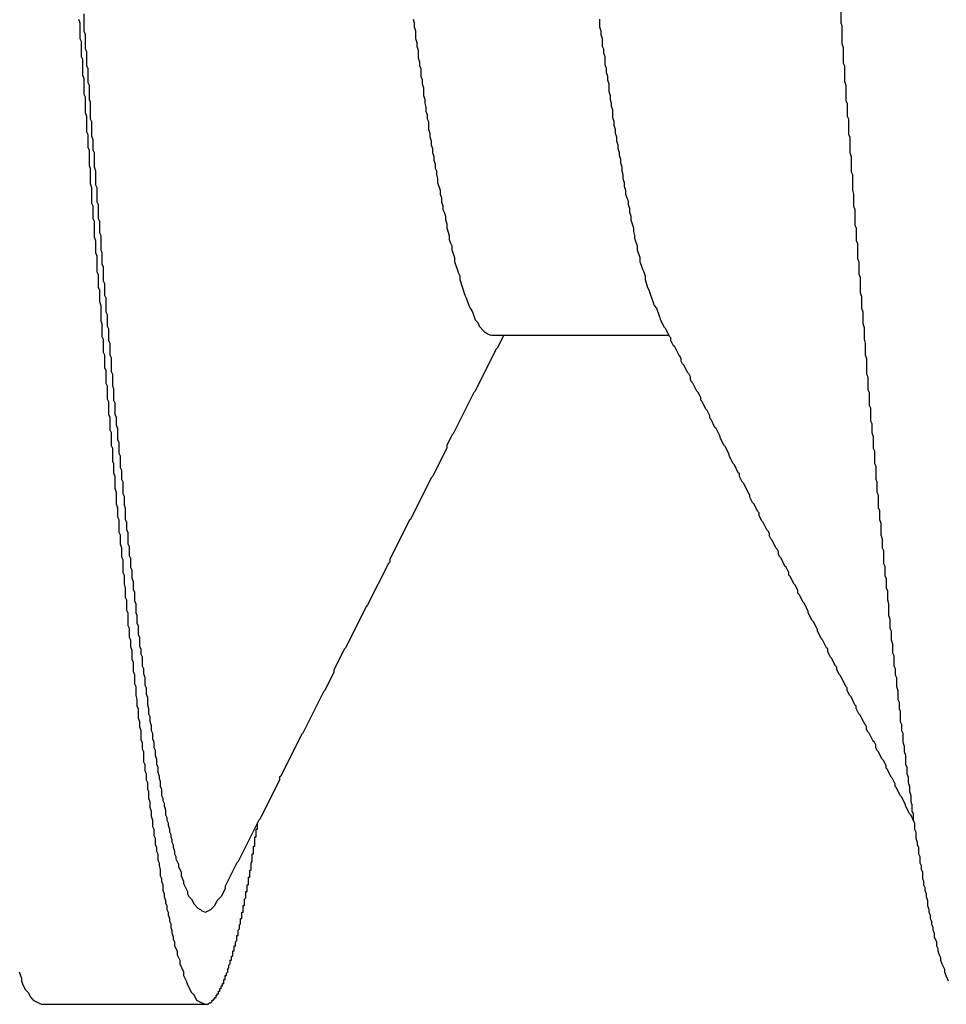
# Model space of a CAD drawing. Extents: x -57 to 354, y -38 to 248.
# Drawn here: x 197 to 197, y 15 to 15 of the extents above; entities that cross this region are included whole.
import ezdxf

# ---------------------------------------------------------------- set-up
doc = ezdxf.new("R2010")
doc.units = 0
doc.header["$MEASUREMENT"] = 0
doc.layers.add('_4-A_クリップ', color=7, linetype='CONTINUOUS')

msp = doc.modelspace()

# ---------------------------------------------------------------- linework, layer by layer
at = {"layer": '_4-A_クリップ', "color": 7, "linetype": 'Continuous'}
for p, q in [((196.645087, 14.58207), (196.645087, 14.58123)), ((196.603927, 14.58144), (196.603997, 14.58123)), ((196.604207, 14.58172), (196.604207, 14.58081)), ((196.621987, 14.58144), (196.622057, 14.58123)), ((196.632067, 14.58144), (196.632067, 14.58102)), ((196.603997, 14.58123), (196.603997, 14.58039)), ((196.604207, 14.58081), (196.604277, 14.5806)), ((196.622057, 14.58123), (196.622057, 14.58102)), ((196.622057, 14.58102), (196.622127, 14.58081)), ((196.622127, 14.58081), (196.622127, 14.58039)), ((196.632067, 14.58102), (196.632137, 14.58081)), ((196.632137, 14.58081), (196.632137, 14.5806)), ((196.645087, 14.58123), (196.645157, 14.58109)), ((196.645157, 14.58109), (196.645157, 14.58011)), ((196.603997, 14.58039), (196.604067, 14.58025)), ((196.604067, 14.58025), (196.604067, 14.57941)), ((196.604277, 14.5806), (196.604277, 14.57983)), ((196.622127, 14.58039), (196.622197, 14.58018)), ((196.632137, 14.5806), (196.632207, 14.58039)), ((196.632207, 14.58039), (196.632207, 14.57997)), ((196.604277, 14.57983), (196.604347, 14.57969)), ((196.622197, 14.58018), (196.622197, 14.57997)), ((196.622197, 14.57997), (196.622267, 14.57976)), ((196.622267, 14.57976), (196.622267, 14.57934)), ((196.632207, 14.57997), (196.632277, 14.57983)), ((196.632277, 14.57983), (196.632277, 14.57962)), ((196.645157, 14.58011), (196.645227, 14.5799)), ((196.645227, 14.5799), (196.645227, 14.57906)), ((196.604067, 14.57941), (196.604137, 14.57927)), ((196.604137, 14.57927), (196.604137, 14.57843)), ((196.604347, 14.57969), (196.604347, 14.57892)), ((196.622267, 14.57934), (196.622337, 14.57913)), ((196.632277, 14.57962), (196.632347, 14.57941)), ((196.632347, 14.57941), (196.632347, 14.57899)), ((196.604347, 14.57892), (196.604417, 14.57878)), ((196.604417, 14.57878), (196.604417, 14.57801)), ((196.622337, 14.57913), (196.622337, 14.57892)), ((196.622337, 14.57892), (196.622407, 14.57878)), ((196.622407, 14.57878), (196.622407, 14.57836)), ((196.632347, 14.57899), (196.632417, 14.57878)), ((196.632417, 14.57878), (196.632417, 14.57857)), ((196.645227, 14.57906), (196.645297, 14.57892)), ((196.645297, 14.57892), (196.645297, 14.57808)), ((196.604137, 14.57843), (196.604207, 14.57822)), ((196.604207, 14.57822), (196.604207, 14.57738)), ((196.622407, 14.57836), (196.622477, 14.57815)), ((196.622477, 14.57815), (196.622477, 14.57794)), ((196.632417, 14.57857), (196.632487, 14.57836)), ((196.632487, 14.57836), (196.632487, 14.57815)), ((196.632487, 14.57815), (196.632557, 14.57794)), ((196.604417, 14.57801), (196.604487, 14.57787)), ((196.604487, 14.57787), (196.604487, 14.5771)), ((196.622477, 14.57794), (196.622547, 14.57773)), ((196.622547, 14.57773), (196.622547, 14.57731)), ((196.632557, 14.57794), (196.632557, 14.57752)), ((196.645297, 14.57808), (196.645367, 14.57787)), ((196.645367, 14.57787), (196.645367, 14.57703)), ((196.604207, 14.57738), (196.604277, 14.57724)), ((196.604277, 14.57724), (196.604277, 14.5764)), ((196.604487, 14.5771), (196.604557, 14.57696)), ((196.622547, 14.57731), (196.622617, 14.5771)), ((196.622617, 14.5771), (196.622617, 14.57689)), ((196.632557, 14.57752), (196.632627, 14.57731)), ((196.632627, 14.57731), (196.632627, 14.5771)), ((196.632627, 14.5771), (196.632697, 14.57689)), ((196.604557, 14.57696), (196.604557, 14.57605)), ((196.622617, 14.57689), (196.622687, 14.57668)), ((196.622687, 14.57668), (196.622687, 14.57647)), ((196.632697, 14.57689), (196.632697, 14.57675)), ((196.632697, 14.57675), (196.632767, 14.57654)), ((196.632767, 14.57654), (196.632767, 14.57612)), ((196.645367, 14.57703), (196.645437, 14.57689)), ((196.645437, 14.57689), (196.645437, 14.57619)), ((196.604277, 14.5764), (196.604347, 14.57619)), ((196.604347, 14.57619), (196.604347, 14.57535)), ((196.604557, 14.57605), (196.604627, 14.57591)), ((196.622687, 14.57647), (196.622757, 14.57626)), ((196.622757, 14.57626), (196.622757, 14.57605)), ((196.622757, 14.57605), (196.622827, 14.57591)), ((196.632767, 14.57612), (196.632837, 14.57591)), ((196.645437, 14.57619), (196.645507, 14.57605)), ((196.645507, 14.57605), (196.645507, 14.57521)), ((196.604627, 14.57591), (196.604627, 14.57514)), ((196.622827, 14.57591), (196.622827, 14.57549)), ((196.622827, 14.57549), (196.622897, 14.57528)), ((196.632837, 14.57591), (196.632837, 14.5757)), ((196.632837, 14.5757), (196.632907, 14.57549)), ((196.632907, 14.57549), (196.632907, 14.57528)), ((196.604347, 14.57535), (196.604417, 14.57521)), ((196.604417, 14.57521), (196.604417, 14.57451)), ((196.604627, 14.57514), (196.604697, 14.57493)), ((196.604697, 14.57493), (196.604697, 14.57437)), ((196.622897, 14.57528), (196.622897, 14.57507)), ((196.622897, 14.57507), (196.622967, 14.57486)), ((196.632907, 14.57528), (196.632977, 14.57507)), ((196.632977, 14.57507), (196.632977, 14.57486)), ((196.645507, 14.57521), (196.645577, 14.57507)), ((196.645577, 14.57507), (196.645577, 14.57423)), ((196.604417, 14.57451), (196.604487, 14.57437)), ((196.622967, 14.57486), (196.622967, 14.57465)), ((196.622967, 14.57465), (196.623037, 14.57444)), ((196.623037, 14.57444), (196.623037, 14.57423)), ((196.632977, 14.57486), (196.633047, 14.57465)), ((196.633047, 14.57465), (196.633047, 14.57444)), ((196.633047, 14.57444), (196.633117, 14.57423)), ((196.604487, 14.57437), (196.604487, 14.57353)), ((196.604697, 14.57437), (196.604767, 14.57423)), ((196.604767, 14.57423), (196.604767, 14.57346)), ((196.623037, 14.57423), (196.623107, 14.57402)), ((196.623107, 14.57402), (196.623107, 14.57381)), ((196.633117, 14.57423), (196.633117, 14.57409)), ((196.633117, 14.57409), (196.633187, 14.57388)), ((196.633187, 14.57388), (196.633187, 14.57367)), ((196.645577, 14.57423), (196.645647, 14.57402)), ((196.645647, 14.57402), (196.645647, 14.57318)), ((196.604487, 14.57353), (196.604557, 14.57339)), ((196.604557, 14.57339), (196.604557, 14.57255)), ((196.604767, 14.57346), (196.604837, 14.57325)), ((196.623107, 14.57381), (196.623177, 14.5736)), ((196.623177, 14.5736), (196.623177, 14.57339)), ((196.623177, 14.57339), (196.623247, 14.57325)), ((196.633187, 14.57367), (196.633257, 14.57346)), ((196.633257, 14.57346), (196.633257, 14.57325)), ((196.604837, 14.57325), (196.604837, 14.57248)), ((196.623247, 14.57325), (196.623247, 14.57304)), ((196.623247, 14.57304), (196.623317, 14.57283)), ((196.623317, 14.57283), (196.623317, 14.57262)), ((196.633257, 14.57325), (196.633327, 14.57304)), ((196.633327, 14.57304), (196.633327, 14.57283)), ((196.633327, 14.57283), (196.633397, 14.57262)), ((196.645647, 14.57318), (196.645717, 14.57304)), ((196.645717, 14.57304), (196.645717, 14.5722)), ((196.604557, 14.57255), (196.604627, 14.57234)), ((196.604627, 14.57234), (196.604627, 14.5715)), ((196.604837, 14.57248), (196.604907, 14.57234)), ((196.604907, 14.57234), (196.604907, 14.57157)), ((196.623317, 14.57262), (196.623457, 14.5722)), ((196.633397, 14.57262), (196.633397, 14.57241)), ((196.633397, 14.57241), (196.633467, 14.5722)), ((196.623457, 14.5722), (196.623457, 14.57199)), ((196.623457, 14.57199), (196.623527, 14.57178)), ((196.623527, 14.57178), (196.623527, 14.57157)), ((196.633467, 14.5722), (196.633467, 14.57199)), ((196.633467, 14.57199), (196.633537, 14.57178)), ((196.633537, 14.57178), (196.633607, 14.57164)), ((196.645717, 14.5722), (196.645787, 14.57199)), ((196.645787, 14.57199), (196.645787, 14.57136)), ((196.604627, 14.5715), (196.604697, 14.57136)), ((196.604697, 14.57136), (196.604697, 14.57066)), ((196.604907, 14.57157), (196.604977, 14.57143)), ((196.604977, 14.57143), (196.604977, 14.57066)), ((196.623527, 14.57157), (196.623597, 14.57136)), ((196.623597, 14.57136), (196.623597, 14.57115)), ((196.633607, 14.57164), (196.633607, 14.57143)), ((196.633607, 14.57143), (196.633677, 14.57122)), ((196.633677, 14.57122), (196.633677, 14.57101)), ((196.645787, 14.57136), (196.645857, 14.57115)), ((196.623597, 14.57115), (196.623667, 14.57101)), ((196.623667, 14.57101), (196.623737, 14.5708)), ((196.623737, 14.5708), (196.623737, 14.57059)), ((196.633677, 14.57101), (196.633747, 14.5708)), ((196.633747, 14.5708), (196.633747, 14.57059)), ((196.645857, 14.57115), (196.645857, 14.57031)), ((196.604697, 14.57066), (196.604767, 14.57052)), ((196.604767, 14.57052), (196.604767, 14.56968)), ((196.604977, 14.57066), (196.605047, 14.57052)), ((196.605047, 14.57052), (196.605047, 14.56989)), ((196.623737, 14.57059), (196.623807, 14.57038)), ((196.623807, 14.57038), (196.623807, 14.57017)), ((196.623807, 14.57017), (196.623947, 14.56975)), ((196.633747, 14.57059), (196.633887, 14.57017)), ((196.633887, 14.57017), (196.633887, 14.56996)), ((196.645857, 14.57031), (196.645927, 14.57017)), ((196.645927, 14.57017), (196.645927, 14.56947)), ((196.604767, 14.56968), (196.604837, 14.56947)), ((196.605047, 14.56989), (196.605117, 14.56975)), ((196.605117, 14.56975), (196.605117, 14.56898)), ((196.623947, 14.56975), (196.623947, 14.56954)), ((196.633887, 14.56996), (196.633957, 14.56975)), ((196.633957, 14.56975), (196.633957, 14.56961)), ((196.633957, 14.56961), (196.634097, 14.56919)), ((196.604837, 14.56947), (196.604837, 14.56884)), ((196.623947, 14.56954), (196.624017, 14.56933)), ((196.624017, 14.56933), (196.624087, 14.56919)), ((196.624087, 14.56919), (196.624087, 14.56898)), ((196.634097, 14.56919), (196.634097, 14.56898)), ((196.645927, 14.56947), (196.645997, 14.56933)), ((196.645997, 14.56933), (196.645997, 14.56849)), ((196.604837, 14.56884), (196.604907, 14.56863)), ((196.604907, 14.56863), (196.604907, 14.56779)), ((196.605117, 14.56898), (196.605187, 14.56884)), ((196.605187, 14.56884), (196.605187, 14.56821)), ((196.624087, 14.56898), (196.624227, 14.56856)), ((196.624227, 14.56856), (196.624227, 14.56835)), ((196.634097, 14.56898), (196.634237, 14.56856)), ((196.634237, 14.56856), (196.634237, 14.56835)), ((196.605187, 14.56821), (196.605257, 14.56807)), ((196.605257, 14.56807), (196.605257, 14.5673)), ((196.624227, 14.56835), (196.624437, 14.56772)), ((196.634237, 14.56835), (196.634377, 14.56793)), ((196.645997, 14.56849), (196.646067, 14.56835)), ((196.646067, 14.56835), (196.646067, 14.56765)), ((196.604907, 14.56779), (196.604977, 14.56765)), ((196.604977, 14.56765), (196.604977, 14.56695)), ((196.624437, 14.56772), (196.624507, 14.56758)), ((196.624507, 14.56758), (196.624507, 14.56737)), ((196.634377, 14.56793), (196.634447, 14.56779)), ((196.634447, 14.56779), (196.634517, 14.56758)), ((196.634517, 14.56758), (196.634517, 14.56737)), ((196.646067, 14.56765), (196.646137, 14.56751)), ((196.646137, 14.56751), (196.646137, 14.56667)), ((196.604977, 14.56695), (196.605047, 14.56681)), ((196.605257, 14.5673), (196.605327, 14.56716)), ((196.605327, 14.56716), (196.605327, 14.56653)), ((196.624507, 14.56737), (196.624787, 14.56653)), ((196.634517, 14.56737), (196.634657, 14.56695)), ((196.634657, 14.56695), (196.634727, 14.56681)), ((196.605047, 14.56681), (196.605047, 14.56618)), ((196.605327, 14.56653), (196.605397, 14.56639)), ((196.624787, 14.56653), (196.624857, 14.56639)), ((196.634727, 14.56681), (196.635007, 14.56597)), ((196.646137, 14.56667), (196.646207, 14.56646)), ((196.646207, 14.56646), (196.646207, 14.56583)), ((196.605047, 14.56618), (196.605117, 14.56597)), ((196.605117, 14.56597), (196.605117, 14.56513)), ((196.605397, 14.56639), (196.605397, 14.56562)), ((196.624857, 14.56639), (196.624997, 14.56597)), ((196.624997, 14.56597), (196.625067, 14.56583)), ((196.635007, 14.56597), (196.635147, 14.56583)), ((196.605397, 14.56562), (196.605467, 14.56548)), ((196.605467, 14.56548), (196.605467, 14.56485)), ((196.625067, 14.56583), (196.625207, 14.56562)), ((196.625207, 14.56562), (196.625347, 14.5652)), ((196.635147, 14.56583), (196.635287, 14.56541)), ((196.635357, 14.56527), (196.635287, 14.56541)), ((196.646207, 14.56583), (196.646277, 14.56562)), ((196.646277, 14.56562), (196.646277, 14.56499)), ((196.605117, 14.56513), (196.605187, 14.56499)), ((196.605187, 14.56499), (196.605187, 14.56429)), ((196.605467, 14.56485), (196.605537, 14.56471)), ((196.625347, 14.5652), (196.625487, 14.56506)), ((196.625487, 14.56506), (196.625557, 14.56485)), ((196.625557, 14.56485), (196.625837, 14.56457)), ((196.635357, 14.5652), (196.635357, 14.56527)), ((196.635567, 14.56478), (196.635357, 14.5652)), ((196.646277, 14.56499), (196.646347, 14.56478)), ((196.605187, 14.56429), (196.605257, 14.56415)), ((196.605537, 14.56471), (196.605537, 14.56408)), ((196.625837, 14.56457), (196.626047, 14.56443)), ((196.626047, 14.56443), (196.626187, 14.56436)), ((196.626221, 14.564371), (196.635797, 14.564371)), ((196.626887, 14.56436), (196.626537, 14.56366)), ((196.635637, 14.56471), (196.635567, 14.56478)), ((196.635847, 14.56429), (196.635637, 14.56471)), ((196.635917, 14.56422), (196.635847, 14.56429)), ((196.646347, 14.56478), (196.646347, 14.56415)), ((196.605257, 14.56415), (196.605257, 14.56345)), ((196.605537, 14.56408), (196.605607, 14.56394)), ((196.605607, 14.56394), (196.605607, 14.56331)), ((196.635917, 14.56408), (196.635917, 14.56422)), ((196.636057, 14.5638), (196.635917, 14.56408)), ((196.636127, 14.56373), (196.636057, 14.5638)), ((196.646347, 14.56415), (196.646417, 14.56394)), ((196.646417, 14.56394), (196.646417, 14.56331)), ((196.605257, 14.56345), (196.605327, 14.56331)), ((196.605327, 14.56331), (196.605327, 14.56261)), ((196.605607, 14.56331), (196.605677, 14.56317)), ((196.626467, 14.56359), (196.625347, 14.56135)), ((196.626537, 14.56366), (196.626467, 14.56359)), ((196.636337, 14.56331), (196.636127, 14.56373)), ((196.636407, 14.56324), (196.636337, 14.56331)), ((196.636477, 14.5631), (196.636407, 14.56324)), ((196.646417, 14.56331), (196.646487, 14.5631)), ((196.605677, 14.56317), (196.605677, 14.5624)), ((196.636477, 14.56296), (196.636477, 14.5631)), ((196.636547, 14.56282), (196.636477, 14.56296)), ((196.636617, 14.56275), (196.636547, 14.56282)), ((196.636827, 14.56233), (196.636617, 14.56275)), ((196.646487, 14.5631), (196.646487, 14.56226)), ((196.605327, 14.56261), (196.605397, 14.56247)), ((196.605397, 14.56247), (196.605397, 14.56177)), ((196.605677, 14.5624), (196.605747, 14.56226)), ((196.605747, 14.56226), (196.605747, 14.56163)), ((196.636897, 14.56226), (196.636827, 14.56233)), ((196.636967, 14.56212), (196.636897, 14.56226)), ((196.646487, 14.56226), (196.646557, 14.56212)), ((196.605397, 14.56177), (196.605467, 14.56163)), ((196.605467, 14.56163), (196.605467, 14.56093)), ((196.605747, 14.56163), (196.605817, 14.56149)), ((196.636967, 14.56198), (196.636967, 14.56212)), ((196.637037, 14.56184), (196.636967, 14.56198)), ((196.637107, 14.56177), (196.637037, 14.56184)), ((196.637317, 14.56135), (196.637107, 14.56177)), ((196.646557, 14.56212), (196.646557, 14.56142)), ((196.605817, 14.56149), (196.605817, 14.56086)), ((196.625277, 14.56128), (196.624157, 14.55904)), ((196.625347, 14.56135), (196.625277, 14.56128)), ((196.637387, 14.56128), (196.637317, 14.56135)), ((196.637527, 14.561), (196.637387, 14.56128)), ((196.646557, 14.56142), (196.646627, 14.56128)), ((196.646627, 14.56128), (196.646627, 14.56058)), ((196.605467, 14.56093), (196.605537, 14.56079)), ((196.605537, 14.56079), (196.605537, 14.56009)), ((196.605817, 14.56086), (196.605887, 14.56072)), ((196.605887, 14.56072), (196.605887, 14.56009)), ((196.637527, 14.56086), (196.637527, 14.561)), ((196.637597, 14.56079), (196.637527, 14.56086)), ((196.637807, 14.56037), (196.637597, 14.56079)), ((196.646627, 14.56058), (196.646697, 14.56044)), ((196.605537, 14.56009), (196.605607, 14.55995)), ((196.605887, 14.56009), (196.605957, 14.55995)), ((196.637877, 14.5603), (196.637807, 14.56037)), ((196.638017, 14.56002), (196.637877, 14.5603)), ((196.646697, 14.56044), (196.646697, 14.55974)), ((196.605607, 14.55995), (196.605607, 14.55925)), ((196.605957, 14.55995), (196.605957, 14.55953)), ((196.605957, 14.55953), (196.606027, 14.55932)), ((196.638017, 14.55988), (196.638017, 14.56002)), ((196.638087, 14.55981), (196.638017, 14.55988)), ((196.638297, 14.55939), (196.638087, 14.55981)), ((196.646697, 14.55974), (196.646767, 14.5596)), ((196.646767, 14.5596), (196.646767, 14.55911)), ((196.605607, 14.55925), (196.605677, 14.55911)), ((196.605677, 14.55911), (196.605677, 14.55841)), ((196.606027, 14.55932), (196.606027, 14.55876)), ((196.624087, 14.55897), (196.623807, 14.55841)), ((196.624157, 14.55904), (196.624087, 14.55897)), ((196.638367, 14.55932), (196.638297, 14.55939)), ((196.638577, 14.5589), (196.638367, 14.55932)), ((196.646767, 14.55911), (196.646837, 14.5589)), ((196.606027, 14.55876), (196.606097, 14.55855)), ((196.606097, 14.55855), (196.606097, 14.55799)), ((196.638577, 14.55883), (196.638577, 14.5589)), ((196.638787, 14.55841), (196.638577, 14.55883)), ((196.646837, 14.5589), (196.646837, 14.55827)), ((196.605677, 14.55841), (196.605747, 14.55827)), ((196.605747, 14.55827), (196.605747, 14.55757)), ((196.606097, 14.55799), (196.606167, 14.55785)), ((196.623807, 14.55827), (196.623037, 14.55673)), ((196.623807, 14.55841), (196.623807, 14.55827)), ((196.638857, 14.55834), (196.638787, 14.55841)), ((196.639067, 14.55792), (196.638857, 14.55834)), ((196.639067, 14.55785), (196.639067, 14.55792)), ((196.646837, 14.55827), (196.646907, 14.55813)), ((196.646907, 14.55813), (196.646907, 14.55743)), ((196.605747, 14.55757), (196.605817, 14.55743)), ((196.605817, 14.55743), (196.605817, 14.55694)), ((196.606167, 14.55785), (196.606167, 14.55722)), ((196.639277, 14.55743), (196.639067, 14.55785)), ((196.639347, 14.55736), (196.639277, 14.55743)), ((196.646907, 14.55743), (196.646977, 14.55729)), ((196.605817, 14.55694), (196.605887, 14.55673)), ((196.606167, 14.55722), (196.606237, 14.55708)), ((196.606237, 14.55708), (196.606237, 14.55659)), ((196.639557, 14.55694), (196.639347, 14.55736)), ((196.639627, 14.55687), (196.639557, 14.55694)), ((196.639627, 14.55673), (196.639627, 14.55687)), ((196.646977, 14.55729), (196.646977, 14.55659)), ((196.605887, 14.55673), (196.605887, 14.5561)), ((196.606237, 14.55659), (196.606307, 14.55645)), ((196.606307, 14.55645), (196.606307, 14.55582)), ((196.622967, 14.55666), (196.621847, 14.55442)), ((196.623037, 14.55673), (196.622967, 14.55666)), ((196.639767, 14.55645), (196.639627, 14.55673)), ((196.639837, 14.55638), (196.639767, 14.55645)), ((196.640117, 14.55582), (196.639837, 14.55638)), ((196.646977, 14.55659), (196.647047, 14.55645)), ((196.647047, 14.55645), (196.647047, 14.55589)), ((196.605887, 14.5561), (196.605957, 14.55589)), ((196.605957, 14.55589), (196.605957, 14.55526)), ((196.606307, 14.55582), (196.606377, 14.55568)), ((196.640187, 14.55575), (196.640117, 14.55582)), ((196.647047, 14.55589), (196.647117, 14.55575)), ((196.605957, 14.55526), (196.606027, 14.55505)), ((196.606377, 14.55568), (196.606377, 14.55519)), ((196.640187, 14.55561), (196.640187, 14.55575)), ((196.640327, 14.55533), (196.640187, 14.55561)), ((196.640397, 14.55526), (196.640327, 14.55533)), ((196.640607, 14.55484), (196.640397, 14.55526)), ((196.647117, 14.55575), (196.647117, 14.55505)), ((196.606027, 14.55505), (196.606027, 14.55456)), ((196.606377, 14.55519), (196.606447, 14.55505)), ((196.606447, 14.55505), (196.606447, 14.55442)), ((196.640677, 14.55477), (196.640607, 14.55484)), ((196.640677, 14.55463), (196.640677, 14.55477)), ((196.647117, 14.55505), (196.647187, 14.55491)), ((196.647187, 14.55491), (196.647187, 14.55442)), ((196.606027, 14.55456), (196.606097, 14.55442)), ((196.606097, 14.55442), (196.606097, 14.55372)), ((196.606447, 14.55442), (196.606517, 14.55428)), ((196.606517, 14.55428), (196.606517, 14.55386)), ((196.621777, 14.55435), (196.620727, 14.55225)), ((196.621847, 14.55442), (196.621777, 14.55435)), ((196.640817, 14.55435), (196.640677, 14.55463)), ((196.640887, 14.55428), (196.640817, 14.55435)), ((196.641097, 14.55386), (196.640887, 14.55428)), ((196.647187, 14.55442), (196.647257, 14.55421)), ((196.647257, 14.55421), (196.647257, 14.55358)), ((196.606097, 14.55372), (196.606167, 14.55358)), ((196.606517, 14.55386), (196.606587, 14.55372)), ((196.606587, 14.55372), (196.606587, 14.55309)), ((196.641167, 14.55379), (196.641097, 14.55386)), ((196.641237, 14.55365), (196.641167, 14.55379)), ((196.641237, 14.55351), (196.641237, 14.55365)), ((196.606167, 14.55358), (196.606167, 14.55309)), ((196.641307, 14.55337), (196.641237, 14.55351)), ((196.641377, 14.5533), (196.641307, 14.55337)), ((196.641587, 14.55288), (196.641377, 14.5533)), ((196.647257, 14.55358), (196.647327, 14.55337)), ((196.647327, 14.55337), (196.647327, 14.55288)), ((196.606167, 14.55309), (196.606237, 14.55288)), ((196.606237, 14.55288), (196.606237, 14.55239)), ((196.606587, 14.55309), (196.606657, 14.55295)), ((196.606657, 14.55295), (196.606657, 14.55246)), ((196.641657, 14.55281), (196.641587, 14.55288)), ((196.641727, 14.55267), (196.641657, 14.55281)), ((196.641727, 14.55253), (196.641727, 14.55267)), ((196.647327, 14.55288), (196.647397, 14.55274)), ((196.647397, 14.55274), (196.647397, 14.55204)), ((196.606237, 14.55239), (196.606307, 14.55225)), ((196.606307, 14.55225), (196.606307, 14.55155)), ((196.606657, 14.55246), (196.606727, 14.55232)), ((196.606727, 14.55232), (196.606727, 14.55183)), ((196.620727, 14.55211), (196.620657, 14.55204)), ((196.620727, 14.55225), (196.620727, 14.55211)), ((196.641797, 14.55239), (196.641727, 14.55253)), ((196.641867, 14.55232), (196.641797, 14.55239)), ((196.642077, 14.5519), (196.641867, 14.55232)), ((196.606307, 14.55155), (196.606377, 14.55141)), ((196.606727, 14.55183), (196.606797, 14.55169)), ((196.606797, 14.55169), (196.606797, 14.55127)), ((196.620657, 14.55204), (196.619537, 14.5498)), ((196.642147, 14.55183), (196.642077, 14.5519)), ((196.642287, 14.55155), (196.642147, 14.55183)), ((196.642287, 14.55141), (196.642287, 14.55155)), ((196.647397, 14.55204), (196.647467, 14.5519)), ((196.647467, 14.5519), (196.647467, 14.55141)), ((196.606377, 14.55141), (196.606377, 14.55092)), ((196.606797, 14.55127), (196.606867, 14.55106)), ((196.606867, 14.55106), (196.606867, 14.55064)), ((196.642357, 14.55134), (196.642287, 14.55141)), ((196.642567, 14.55092), (196.642357, 14.55134)), ((196.647467, 14.55141), (196.647537, 14.5512)), ((196.647537, 14.5512), (196.647537, 14.55071)), ((196.606377, 14.55092), (196.606447, 14.55071)), ((196.606447, 14.55071), (196.606447, 14.55022)), ((196.606867, 14.55064), (196.606937, 14.5505)), ((196.606937, 14.5505), (196.606937, 14.55001)), ((196.642637, 14.55085), (196.642567, 14.55092)), ((196.642777, 14.55057), (196.642637, 14.55085)), ((196.642777, 14.55043), (196.642777, 14.55057)), ((196.647537, 14.55071), (196.647607, 14.55057)), ((196.647607, 14.55057), (196.647607, 14.55008)), ((196.606447, 14.55022), (196.606517, 14.55008)), ((196.606517, 14.55008), (196.606517, 14.54952)), ((196.606937, 14.55001), (196.607007, 14.54987)), ((196.642847, 14.55036), (196.642777, 14.55043)), ((196.643057, 14.54994), (196.642847, 14.55036)), ((196.643127, 14.54987), (196.643057, 14.54994)), ((196.647607, 14.55008), (196.647677, 14.54987)), ((196.606517, 14.54952), (196.606587, 14.54938)), ((196.607007, 14.54987), (196.607007, 14.54938)), ((196.619467, 14.54973), (196.618347, 14.54749)), ((196.619537, 14.5498), (196.619467, 14.54973)), ((196.643337, 14.54945), (196.643127, 14.54987)), ((196.643337, 14.54938), (196.643337, 14.54945)), ((196.647677, 14.54987), (196.647677, 14.54924)), ((196.606587, 14.54938), (196.606587, 14.54868)), ((196.607007, 14.54938), (196.607077, 14.54924)), ((196.607077, 14.54924), (196.607077, 14.54882)), ((196.643547, 14.54896), (196.643337, 14.54938)), ((196.643617, 14.54889), (196.643547, 14.54896)), ((196.643827, 14.54847), (196.643617, 14.54889)), ((196.647677, 14.54924), (196.647747, 14.54903)), ((196.647747, 14.54903), (196.647747, 14.54854)), ((196.606587, 14.54868), (196.606657, 14.54854)), ((196.606657, 14.54854), (196.606657, 14.54805)), ((196.607077, 14.54882), (196.607147, 14.54868)), ((196.607147, 14.54868), (196.607147, 14.54819)), ((196.643827, 14.5484), (196.643827, 14.54847)), ((196.644037, 14.54798), (196.643827, 14.5484)), ((196.647747, 14.54854), (196.647817, 14.5484)), ((196.647817, 14.5484), (196.647817, 14.54791)), ((196.606657, 14.54805), (196.606727, 14.54791)), ((196.606727, 14.54791), (196.606727, 14.54756)), ((196.607147, 14.54819), (196.607217, 14.54805)), ((196.607217, 14.54805), (196.607217, 14.54756)), ((196.644107, 14.54791), (196.644037, 14.54798)), ((196.644317, 14.54749), (196.644107, 14.54791)), ((196.647817, 14.54791), (196.647887, 14.5477)), ((196.606727, 14.54756), (196.606797, 14.54735)), ((196.606797, 14.54735), (196.606797, 14.54686)), ((196.607217, 14.54756), (196.607287, 14.54742)), ((196.607287, 14.54742), (196.607287, 14.54714)), ((196.618277, 14.54742), (196.617717, 14.5463)), ((196.618347, 14.54749), (196.618277, 14.54742)), ((196.644387, 14.54742), (196.644317, 14.54749)), ((196.644387, 14.54728), (196.644387, 14.54742)), ((196.644527, 14.547), (196.644387, 14.54728)), ((196.647887, 14.5477), (196.647887, 14.54721)), ((196.606797, 14.54686), (196.606867, 14.54672)), ((196.607287, 14.54714), (196.607357, 14.547)), ((196.607357, 14.547), (196.607357, 14.54651)), ((196.644597, 14.54693), (196.644527, 14.547)), ((196.644807, 14.54651), (196.644597, 14.54693)), ((196.647887, 14.54721), (196.647957, 14.54707)), ((196.647957, 14.54707), (196.647957, 14.54651)), ((196.606867, 14.54672), (196.606867, 14.54623)), ((196.606867, 14.54623), (196.606937, 14.54602)), ((196.607357, 14.54651), (196.607427, 14.54637)), ((196.607427, 14.54637), (196.607427, 14.54609)), ((196.617717, 14.5463), (196.617717, 14.54616)), ((196.644877, 14.54644), (196.644807, 14.54651)), ((196.644877, 14.5463), (196.644877, 14.54644)), ((196.645017, 14.54602), (196.644877, 14.5463)), ((196.647957, 14.54651), (196.648027, 14.54637)), ((196.648027, 14.54637), (196.648027, 14.54602)), ((196.606937, 14.54602), (196.606937, 14.54553)), ((196.607427, 14.54609), (196.607497, 14.54588)), ((196.607497, 14.54588), (196.607497, 14.54546)), ((196.617717, 14.54616), (196.617227, 14.54518)), ((196.645087, 14.54595), (196.645017, 14.54602)), ((196.645367, 14.54539), (196.645087, 14.54595)), ((196.648027, 14.54602), (196.648097, 14.54588)), ((196.648097, 14.54588), (196.648097, 14.54539)), ((196.606937, 14.54553), (196.607007, 14.54539)), ((196.607007, 14.54539), (196.607007, 14.5449)), ((196.607497, 14.54546), (196.607567, 14.54532)), ((196.607567, 14.54532), (196.607567, 14.54497)), ((196.617227, 14.54518), (196.617157, 14.54511)), ((196.645437, 14.54532), (196.645367, 14.54539)), ((196.645437, 14.54518), (196.645437, 14.54532)), ((196.645577, 14.5449), (196.645437, 14.54518)), ((196.648097, 14.54539), (196.648167, 14.54518)), ((196.648167, 14.54518), (196.648167, 14.54469)), ((196.607007, 14.5449), (196.607077, 14.54469)), ((196.607077, 14.54469), (196.607077, 14.54434)), ((196.607567, 14.54497), (196.607637, 14.54483)), ((196.607637, 14.54483), (196.607637, 14.54441)), ((196.617157, 14.54511), (196.616037, 14.54287)), ((196.645647, 14.54483), (196.645577, 14.5449)), ((196.645857, 14.54441), (196.645647, 14.54483)), ((196.648167, 14.54469), (196.648237, 14.54455)), ((196.607077, 14.54434), (196.607147, 14.5442)), ((196.607147, 14.5442), (196.607147, 14.54371)), ((196.607637, 14.54441), (196.607707, 14.5442)), ((196.607707, 14.5442), (196.607707, 14.54392)), ((196.645927, 14.54434), (196.645857, 14.54441)), ((196.645927, 14.5442), (196.645927, 14.54434)), ((196.646067, 14.54392), (196.645927, 14.5442)), ((196.648237, 14.54455), (196.648237, 14.5442)), ((196.648237, 14.5442), (196.648307, 14.54406)), ((196.607147, 14.54371), (196.607217, 14.5435)), ((196.607707, 14.54392), (196.607777, 14.54378)), ((196.607777, 14.54378), (196.607777, 14.5435)), ((196.646137, 14.54385), (196.646067, 14.54392)), ((196.646347, 14.54343), (196.646137, 14.54385)), ((196.648307, 14.54406), (196.648307, 14.5435)), ((196.607217, 14.5435), (196.607217, 14.54322)), ((196.607217, 14.54322), (196.607287, 14.54301)), ((196.607777, 14.5435), (196.607847, 14.54329)), ((196.607847, 14.54329), (196.607847, 14.54301)), ((196.646417, 14.54336), (196.646347, 14.54343)), ((196.646487, 14.54322), (196.646417, 14.54336)), ((196.646487, 14.54308), (196.646487, 14.54322)), ((196.646557, 14.54294), (196.646487, 14.54308)), ((196.648307, 14.5435), (196.648377, 14.54336)), ((196.648377, 14.54336), (196.648377, 14.54301)), ((196.607287, 14.54301), (196.607287, 14.54252)), ((196.607287, 14.54252), (196.607357, 14.54238)), ((196.607847, 14.54301), (196.607917, 14.54287)), ((196.607917, 14.54287), (196.607917, 14.54259)), ((196.607917, 14.54259), (196.607987, 14.54238)), ((196.615967, 14.5428), (196.614847, 14.54056)), ((196.616037, 14.54287), (196.615967, 14.5428)), ((196.646627, 14.54287), (196.646557, 14.54294)), ((196.646837, 14.54245), (196.646627, 14.54287)), ((196.648377, 14.54301), (196.648447, 14.54287)), ((196.648447, 14.54287), (196.648447, 14.54238)), ((196.607357, 14.54238), (196.607357, 14.54203)), ((196.607357, 14.54203), (196.607427, 14.54189)), ((196.607987, 14.54238), (196.607987, 14.5421)), ((196.607987, 14.5421), (196.608057, 14.54196)), ((196.608057, 14.54196), (196.608057, 14.54168)), ((196.646907, 14.54238), (196.646837, 14.54245)), ((196.646977, 14.54224), (196.646907, 14.54238)), ((196.646977, 14.5421), (196.646977, 14.54224)), ((196.647047, 14.54196), (196.646977, 14.5421)), ((196.647117, 14.54189), (196.647047, 14.54196)), ((196.648447, 14.54238), (196.648517, 14.54217)), ((196.648517, 14.54217), (196.648517, 14.54189)), ((196.607427, 14.54189), (196.607427, 14.54133)), ((196.608057, 14.54168), (196.608127, 14.54147)), ((196.608127, 14.54147), (196.608127, 14.54119)), ((196.647327, 14.54147), (196.647117, 14.54189)), ((196.647397, 14.5414), (196.647327, 14.54147)), ((196.648517, 14.54189), (196.648587, 14.54168)), ((196.648587, 14.54168), (196.648587, 14.54119)), ((196.607427, 14.54133), (196.607497, 14.54119)), ((196.607497, 14.54119), (196.607497, 14.54084)), ((196.608127, 14.54119), (196.608197, 14.54105)), ((196.608197, 14.54105), (196.608197, 14.54077)), ((196.647537, 14.54112), (196.647397, 14.5414)), ((196.647537, 14.54098), (196.647537, 14.54112)), ((196.647607, 14.54091), (196.647537, 14.54098)), ((196.647817, 14.54049), (196.647607, 14.54091)), ((196.648587, 14.54119), (196.648657, 14.54105)), ((196.648657, 14.54105), (196.648657, 14.5407)), ((196.607497, 14.54084), (196.607567, 14.5407)), ((196.607567, 14.5407), (196.607567, 14.54035)), ((196.608197, 14.54077), (196.608267, 14.54056)), ((196.608267, 14.54056), (196.608267, 14.54042)), ((196.608267, 14.54042), (196.608337, 14.54028)), ((196.614847, 14.54056), (196.614777, 14.54049)), ((196.614777, 14.54049), (196.614777, 14.54035)), ((196.647887, 14.54042), (196.647817, 14.54049)), ((196.648027, 14.54014), (196.647887, 14.54042)), ((196.648657, 14.5407), (196.648727, 14.54049)), ((196.648727, 14.54049), (196.648727, 14.54021)), ((196.607567, 14.54035), (196.607637, 14.54021)), ((196.607637, 14.54021), (196.607637, 14.53986)), ((196.607637, 14.53986), (196.607707, 14.53972)), ((196.608337, 14.54028), (196.608337, 14.54)), ((196.608337, 14.54), (196.608407, 14.53986)), ((196.608407, 14.53986), (196.608407, 14.53951)), ((196.614777, 14.54035), (196.613727, 14.53825)), ((196.648027, 14.54), (196.648027, 14.54014)), ((196.648097, 14.53993), (196.648027, 14.54)), ((196.648307, 14.53951), (196.648097, 14.53993)), ((196.648727, 14.54021), (196.648797, 14.54)), ((196.648797, 14.54), (196.648797, 14.53972)), ((196.607707, 14.53972), (196.607707, 14.53937)), ((196.607707, 14.53937), (196.607777, 14.53916)), ((196.608407, 14.53951), (196.608477, 14.53937)), ((196.608477, 14.53937), (196.608477, 14.53923)), ((196.648377, 14.53944), (196.648307, 14.53951)), ((196.648587, 14.53902), (196.648377, 14.53944)), ((196.648797, 14.53972), (196.648867, 14.53951)), ((196.648867, 14.53951), (196.648867, 14.53916)), ((196.607777, 14.53916), (196.607777, 14.53888)), ((196.607777, 14.53888), (196.607847, 14.53867)), ((196.608477, 14.53923), (196.608547, 14.53909)), ((196.608547, 14.53909), (196.608547, 14.53895)), ((196.608547, 14.53895), (196.608617, 14.53874)), ((196.648587, 14.53895), (196.648587, 14.53902)), ((196.648797, 14.53853), (196.648587, 14.53895)), ((196.648867, 14.53916), (196.648937, 14.53902)), ((196.648937, 14.53902), (196.648937, 14.53867)), ((196.607847, 14.53867), (196.607847, 14.53839)), ((196.607847, 14.53839), (196.607917, 14.53818)), ((196.608617, 14.53874), (196.608617, 14.53846)), ((196.608617, 14.53846), (196.608687, 14.53832)), ((196.608687, 14.53832), (196.608687, 14.53818)), ((196.613727, 14.53825), (196.613657, 14.53818)), ((196.648867, 14.53846), (196.648797, 14.53853)), ((196.649077, 14.53804), (196.648867, 14.53846)), ((196.648937, 14.53867), (196.649007, 14.53853)), ((196.649007, 14.53853), (196.649007, 14.53818)), ((196.607917, 14.53818), (196.607917, 14.53783)), ((196.607917, 14.53783), (196.607987, 14.53769)), ((196.608687, 14.53818), (196.608757, 14.53804)), ((196.608757, 14.53804), (196.608757, 14.5379)), ((196.608757, 14.5379), (196.608827, 14.53769)), ((196.613657, 14.53818), (196.612537, 14.53594)), ((196.613587, 14.53769), (196.613587, 14.53804)), ((196.649007, 14.53818), (196.649077, 14.53804)), ((196.649077, 14.53804), (196.649077, 14.53769)), ((196.607987, 14.53769), (196.607987, 14.53734)), ((196.607987, 14.53734), (196.608057, 14.5372)), ((196.608057, 14.5372), (196.608057, 14.53685)), ((196.608827, 14.53769), (196.608827, 14.53755)), ((196.608827, 14.53755), (196.608897, 14.53741)), ((196.608897, 14.53741), (196.608897, 14.53727)), ((196.608897, 14.53727), (196.608967, 14.53713)), ((196.613447, 14.53678), (196.613447, 14.53727)), ((196.613447, 14.53727), (196.613517, 14.53727)), ((196.613517, 14.53727), (196.613517, 14.53769)), ((196.613517, 14.53769), (196.613587, 14.53769)), ((196.649077, 14.53769), (196.649147, 14.53755)), ((196.649147, 14.53755), (196.649147, 14.5372)), ((196.649147, 14.5372), (196.649217, 14.53699)), ((196.608057, 14.53685), (196.608127, 14.53671)), ((196.608127, 14.53671), (196.608127, 14.5365)), ((196.608967, 14.53713), (196.608967, 14.53699)), ((196.608967, 14.53699), (196.609037, 14.53685)), ((196.609037, 14.53685), (196.609037, 14.53671)), ((196.609037, 14.53671), (196.609107, 14.5365)), ((196.613377, 14.53636), (196.613377, 14.53678)), ((196.613377, 14.53678), (196.613447, 14.53678)), ((196.649217, 14.53699), (196.649217, 14.53685)), ((196.649217, 14.53685), (196.649287, 14.53671)), ((196.649287, 14.53671), (196.649287, 14.53636)), ((196.608127, 14.5365), (196.608197, 14.53636)), ((196.608197, 14.53636), (196.608197, 14.53601)), ((196.609107, 14.5365), (196.609107, 14.53636)), ((196.609107, 14.53636), (196.609177, 14.53622)), ((196.609177, 14.53622), (196.609177, 14.53608)), ((196.613307, 14.53594), (196.613307, 14.53636)), ((196.613307, 14.53636), (196.613377, 14.53636)), ((196.649287, 14.53636), (196.649357, 14.53622)), ((196.649357, 14.53622), (196.649357, 14.53587)), ((196.608197, 14.53601), (196.608267, 14.53587)), ((196.608267, 14.53587), (196.608267, 14.53573)), ((196.608267, 14.53573), (196.608337, 14.53552)), ((196.609177, 14.53608), (196.609317, 14.5358)), ((196.609317, 14.5358), (196.609317, 14.53566)), ((196.609317, 14.53566), (196.609457, 14.53538)), ((196.612467, 14.53587), (196.611837, 14.53461)), ((196.612537, 14.53594), (196.612467, 14.53587)), ((196.613237, 14.53587), (196.613307, 14.53594)), ((196.613237, 14.53552), (196.613237, 14.53587)), ((196.649357, 14.53587), (196.649427, 14.53573)), ((196.649427, 14.53573), (196.649427, 14.53552)), ((196.608337, 14.53552), (196.608337, 14.53517)), ((196.608337, 14.53517), (196.608407, 14.53503)), ((196.609457, 14.53538), (196.609457, 14.53517)), ((196.609457, 14.53517), (196.609597, 14.53489)), ((196.613097, 14.53468), (196.613097, 14.5351)), ((196.613097, 14.5351), (196.613167, 14.5351)), ((196.613167, 14.53545), (196.613237, 14.53552)), ((196.613167, 14.5351), (196.613167, 14.53545)), ((196.649427, 14.53552), (196.649497, 14.53538)), ((196.649497, 14.53538), (196.649497, 14.53503)), ((196.608407, 14.53503), (196.608407, 14.53489)), ((196.608407, 14.53489), (196.608477, 14.53468)), ((196.608477, 14.53468), (196.608477, 14.5344)), ((196.609597, 14.53489), (196.609597, 14.53475)), ((196.609597, 14.53475), (196.609807, 14.53433)), ((196.611837, 14.53461), (196.611837, 14.53447)), ((196.613027, 14.53433), (196.613027, 14.53468)), ((196.613027, 14.53468), (196.613097, 14.53468)), ((196.649497, 14.53503), (196.649567, 14.53489)), ((196.649567, 14.53489), (196.649567, 14.53468)), ((196.649567, 14.53468), (196.649637, 14.53454)), ((196.649637, 14.53454), (196.649637, 14.5344)), ((196.608477, 14.5344), (196.608547, 14.53419)), ((196.608547, 14.53419), (196.608547, 14.53405)), ((196.608547, 14.53405), (196.608617, 14.53384)), ((196.609807, 14.53433), (196.609807, 14.53419)), ((196.609807, 14.53419), (196.609877, 14.53405)), ((196.609877, 14.53405), (196.610017, 14.53391)), ((196.611417, 14.53384), (196.611627, 14.53405)), ((196.611837, 14.53447), (196.611627, 14.53405)), ((196.612887, 14.53391), (196.612957, 14.53398)), ((196.612957, 14.53398), (196.612957, 14.53433)), ((196.612957, 14.53433), (196.613027, 14.53433)), ((196.649637, 14.5344), (196.649707, 14.53419)), ((196.649707, 14.53419), (196.649707, 14.53405)), ((196.649707, 14.53405), (196.649777, 14.53384)), ((196.608617, 14.53384), (196.608617, 14.5337)), ((196.608617, 14.5337), (196.608687, 14.53356)), ((196.608687, 14.53356), (196.608687, 14.53335)), ((196.610017, 14.53391), (196.610157, 14.53363)), ((196.610157, 14.53363), (196.610367, 14.53342)), ((196.611067, 14.53335), (196.611277, 14.53356)), ((196.611277, 14.53356), (196.611417, 14.53384)), ((196.612817, 14.53321), (196.612817, 14.53356)), ((196.612817, 14.53356), (196.612887, 14.53356)), ((196.612887, 14.53356), (196.612887, 14.53391)), ((196.649777, 14.53384), (196.649777, 14.53356)), ((196.649777, 14.53356), (196.649847, 14.53335)), ((196.608687, 14.53335), (196.608757, 14.53321)), ((196.608757, 14.53321), (196.608757, 14.53307)), ((196.608757, 14.53307), (196.608827, 14.53286)), ((196.610367, 14.53342), (196.610507, 14.53335)), ((196.610507, 14.53335), (196.610577, 14.53328)), ((196.610577, 14.53328), (196.610787, 14.53321)), ((196.610787, 14.53321), (196.611067, 14.53335)), ((196.612747, 14.53286), (196.612747, 14.53321)), ((196.612747, 14.53321), (196.612817, 14.53321)), ((196.649847, 14.53335), (196.649847, 14.53321)), ((196.649847, 14.53321), (196.649917, 14.53307)), ((196.649917, 14.53307), (196.649917, 14.53286)), ((196.608827, 14.53286), (196.608827, 14.53272)), ((196.608827, 14.53272), (196.608897, 14.53258)), ((196.608897, 14.53258), (196.608897, 14.53237)), ((196.612607, 14.53251), (196.612677, 14.53258)), ((196.612607, 14.5323), (196.612607, 14.53251)), ((196.612677, 14.53258), (196.612677, 14.53286)), ((196.612677, 14.53286), (196.612747, 14.53286)), ((196.649917, 14.53286), (196.649987, 14.53272)), ((196.649987, 14.53272), (196.649987, 14.53258)), ((196.649987, 14.53258), (196.650057, 14.53237)), ((196.608897, 14.53237), (196.608967, 14.53223)), ((196.608967, 14.53223), (196.608967, 14.53209)), ((196.608967, 14.53209), (196.609037, 14.53188)), ((196.609037, 14.53188), (196.609037, 14.53174)), ((196.612467, 14.53167), (196.612467, 14.53195)), ((196.612467, 14.53195), (196.612537, 14.53195)), ((196.612537, 14.53223), (196.612607, 14.5323)), ((196.612537, 14.53195), (196.612537, 14.53223)), ((196.650057, 14.53237), (196.650057, 14.53223)), ((196.650057, 14.53223), (196.650127, 14.53209)), ((196.650127, 14.53209), (196.650127, 14.53188)), ((196.650127, 14.53188), (196.650267, 14.5316)), ((196.609037, 14.53174), (196.609107, 14.5316)), ((196.609107, 14.5316), (196.609107, 14.53139)), ((196.609107, 14.53139), (196.609247, 14.53111)), ((196.612327, 14.53111), (196.612327, 14.53139)), ((196.612327, 14.53139), (196.612397, 14.53139)), ((196.612397, 14.5316), (196.612467, 14.53167)), ((196.612397, 14.53139), (196.612397, 14.5316)), ((196.650267, 14.5316), (196.650267, 14.53139)), ((196.650267, 14.53139), (196.650337, 14.53125)), ((196.609247, 14.53111), (196.609247, 14.5309)), ((196.609247, 14.5309), (196.609387, 14.53062)), ((196.612187, 14.53062), (196.612187, 14.53083)), ((196.612187, 14.53083), (196.612257, 14.53083)), ((196.612257, 14.53083), (196.612257, 14.53111)), ((196.612257, 14.53111), (196.612327, 14.53111)), ((196.650337, 14.53125), (196.650337, 14.53111)), ((196.650337, 14.53111), (196.650407, 14.5309)), ((196.650407, 14.5309), (196.650477, 14.53076)), ((196.609387, 14.53062), (196.609387, 14.53041)), ((196.609387, 14.53041), (196.609597, 14.52999)), ((196.612047, 14.53034), (196.612117, 14.53041)), ((196.612047, 14.5302), (196.612047, 14.53034)), ((196.612117, 14.53041), (196.612117, 14.53062)), ((196.612117, 14.53062), (196.612187, 14.53062)), ((196.650477, 14.53076), (196.650477, 14.53062)), ((196.650477, 14.53062), (196.650547, 14.53041)), ((196.650547, 14.53041), (196.650687, 14.53013)), ((196.600707, 14.52999), (196.600777, 14.52978)), ((196.600777, 14.52978), (196.600847, 14.52964)), ((196.609597, 14.52999), (196.609597, 14.52978)), ((196.609597, 14.52978), (196.609737, 14.5295)), ((196.611837, 14.52957), (196.611837, 14.52978)), ((196.611837, 14.52978), (196.611907, 14.52978)), ((196.611907, 14.52992), (196.611977, 14.52999)), ((196.611907, 14.52978), (196.611907, 14.52992)), ((196.611977, 14.53013), (196.612047, 14.5302)), ((196.611977, 14.52999), (196.611977, 14.53013)), ((196.650687, 14.53013), (196.650687, 14.52999)), ((196.650687, 14.52999), (196.650757, 14.52978)), ((196.650757, 14.52978), (196.650897, 14.5295)), ((196.600847, 14.52964), (196.600847, 14.5295)), ((196.600847, 14.5295), (196.600917, 14.52929)), ((196.600917, 14.52929), (196.601057, 14.52901)), ((196.609737, 14.5295), (196.609807, 14.52929)), ((196.609807, 14.52929), (196.610017, 14.52887)), ((196.611627, 14.52908), (196.611627, 14.52922)), ((196.611627, 14.52922), (196.611697, 14.52922)), ((196.611697, 14.52922), (196.611697, 14.52936)), ((196.611697, 14.52936), (196.611767, 14.52936)), ((196.611767, 14.52936), (196.611767, 14.52957)), ((196.611767, 14.52957), (196.611837, 14.52957)), ((196.601057, 14.52901), (196.601197, 14.52887)), ((196.601197, 14.52887), (196.601337, 14.52859)), ((196.610017, 14.52887), (196.610157, 14.52873)), ((196.610157, 14.52873), (196.610297, 14.52845)), ((196.611347, 14.52859), (196.611347, 14.52873)), ((196.611347, 14.52873), (196.611417, 14.52873)), ((196.611417, 14.52873), (196.611417, 14.5288)), ((196.611417, 14.5288), (196.611487, 14.5288)), ((196.611487, 14.5288), (196.611487, 14.52894)), ((196.611487, 14.52894), (196.611557, 14.52894)), ((196.611557, 14.52894), (196.611557, 14.52908)), ((196.611557, 14.52908), (196.611627, 14.52908)), ((196.601337, 14.52859), (196.601477, 14.52845)), ((196.601477, 14.52845), (196.601897, 14.52824)), ((196.601896, 14.528231), (196.610756, 14.528231)), ((196.610297, 14.52845), (196.610577, 14.52831)), ((196.610577, 14.52831), (196.610787, 14.52824)), ((196.610787, 14.52824), (196.610927, 14.52824)), ((196.610927, 14.52824), (196.610997, 14.52831)), ((196.610997, 14.52831), (196.611067, 14.52831)), ((196.611067, 14.52831), (196.611137, 14.52838)), ((196.611137, 14.52838), (196.611137, 14.52845)), ((196.611137, 14.52845), (196.611207, 14.52845)), ((196.611207, 14.52845), (196.611207, 14.52852)), ((196.611207, 14.52852), (196.611277, 14.52852)), ((196.611277, 14.52852), (196.611277, 14.52859)), ((196.611277, 14.52859), (196.611347, 14.52859))]:
    msp.add_line(p, q, dxfattribs=at)

doc.saveas('drawing.dxf')
